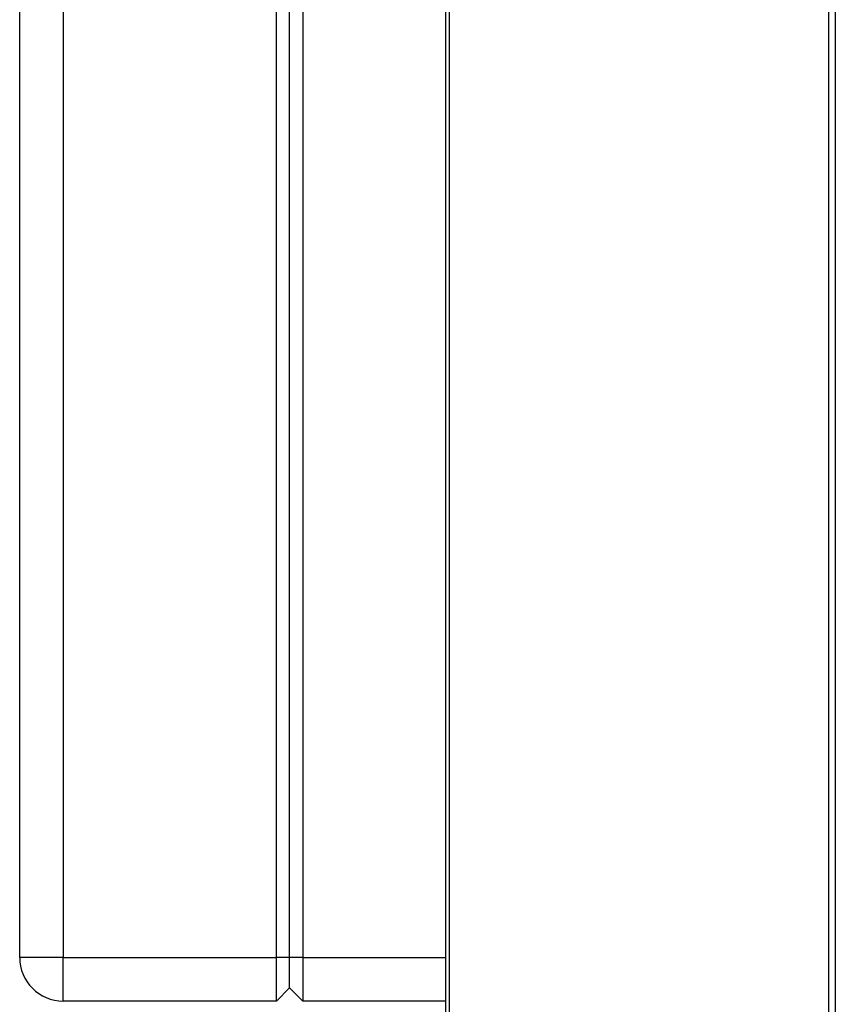
# Model space of a CAD drawing. Units: millimetres. Extents: x 0 to 4200, y 0 to 2970.
# Drawn here: x 621 to 808, y 1755 to 1982 of the extents above; entities that cross this region are included whole.
import ezdxf

# ---------------------------------------------------------------- set-up
doc = ezdxf.new("R2010")
doc.units = ezdxf.units.MM
doc.linetypes.add('SLD-Durchgehend', pattern=[0])
doc.layers.add('SLD-0', color=7, linetype='SLD-Durchgehend', lineweight=30)

msp = doc.modelspace()

# ---------------------------------------------------------------- linework, layer by layer
at = {"layer": 'SLD-0', "ltscale": 10}
for p, q in [((718.69, 2513.94), (718.69, 1720.54)), ((719.51, 2513.94), (719.51, 1720.54)), ((806.73, 1720.54), (806.73, 2513.94)), ((808.21, 2513.94), (808.21, 1720.54)), ((620.87, 1766.24), (620.87, 2345.24)), ((630.87, 2345.24), (630.87, 1766.24)), ((679.87, 1766.24), (679.87, 2345.24)), ((682.87, 1766.24), (682.87, 2345.24)), ((685.87, 2345.24), (685.87, 1766.24)), ((630.87, 1766.24), (620.87, 1766.24)), ((630.87, 1756.24), (630.87, 1766.24)), ((630.87, 1766.24), (679.87, 1766.24)), ((679.87, 1756.24), (679.87, 1766.24)), ((682.87, 1766.24), (679.87, 1766.24)), ((682.87, 1759.24), (682.87, 1766.24)), ((685.87, 1766.24), (682.87, 1766.24)), ((685.87, 1766.24), (685.87, 1756.24)), ((685.87, 1766.24), (718.69, 1766.24)), ((682.87, 1759.24), (679.87, 1756.24)), ((685.87, 1756.24), (682.87, 1759.24)), ((679.87, 1756.24), (630.87, 1756.24)), ((718.69, 1756.24), (685.87, 1756.24))]:
    msp.add_line(p, q, dxfattribs=at)
at = {"layer": 'SLD-0', "ltscale": 100}
msp.add_arc((630.87, 1766.24), 10, 180, 270, dxfattribs=at)

doc.saveas('drawing.dxf')
